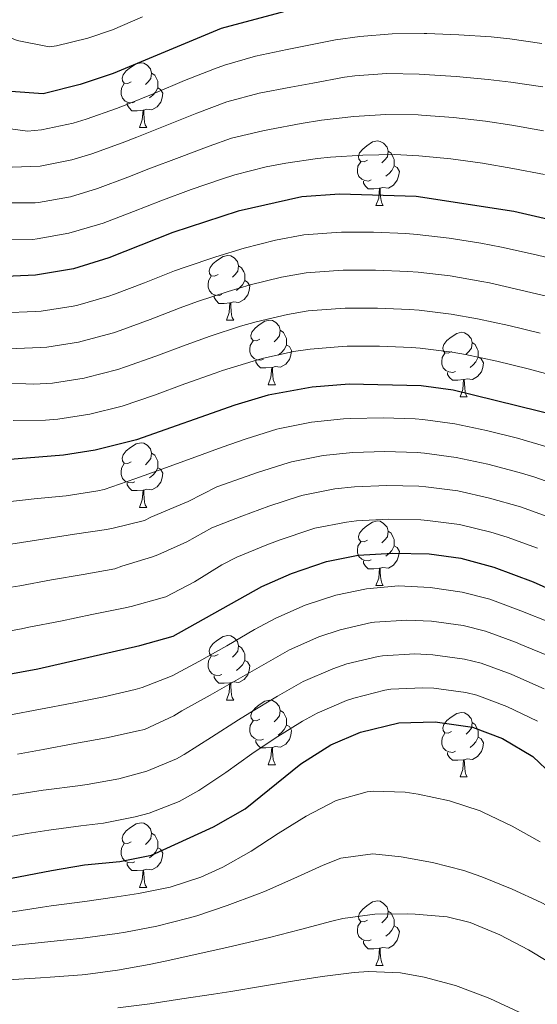
# Model space of a CAD drawing. Units: metres. Extents: x 636513 to 641028, y 4766416 to 4769475.
# Drawn here: x 638617 to 638698, y 4767817 to 4767970 of the extents above; entities that cross this region are included whole.
import ezdxf

# ---------------------------------------------------------------- set-up
doc = ezdxf.new("R2010")
doc.units = ezdxf.units.M
doc.header["$MEASUREMENT"] = 0
for name, color, linetype, lineweight in [('Nivel 36', 7, 'Continuous', 0), ('Nivel 4', 7, 'Continuous', 0), ('Nivel 5', 7, 'Continuous', 0), ('Nivel 61', 7, 'Continuous', 0), ('Nivel 63', 7, 'Continuous', 0)]:
    doc.layers.add(name, color=color, linetype=linetype, lineweight=lineweight)

msp = doc.modelspace()

# ---------------------------------------------------------------- linework, layer by layer
at = {"layer": 'Nivel 36', "color": 92, "linetype": 'Continuous', "lineweight": 0}
for p, q in [((638636.08, 4767952.9, 0.01), (638637.21, 4767952.9, 0.01)), ((638672.77, 4767940.76, 0.01), (638673.9, 4767940.76, 0.01)), ((638649.58, 4767922.99, 0.01), (638650.71, 4767922.99, 0.01)), ((638656.06, 4767912.96, 0.01), (638657.18, 4767912.96, 0.01)), ((638685.83, 4767911.05, 0.01), (638686.96, 4767911.05, 0.01)), ((638636.08, 4767893.91, 0.01), (638637.21, 4767893.91, 0.01)), ((638672.77, 4767881.77, 0.01), (638673.9, 4767881.77, 0.01)), ((638649.58, 4767864, 0.01), (638650.71, 4767864, 0.01)), ((638656.06, 4767853.96, 0.01), (638657.18, 4767853.96, 0.01)), ((638685.83, 4767852.06, 0.01), (638686.96, 4767852.06, 0.01)), ((638636.08, 4767834.92, 0.01), (638637.21, 4767834.92, 0.01)), ((638672.77, 4767822.78, 0.01), (638673.9, 4767822.78, 0.01))]:
    msp.add_line(p, q, dxfattribs=at)
at = {"layer": 'Nivel 36', "color": 92, "linetype": 'Continuous', "lineweight": 0, "elevation": 0.01, "flags": 128}
for points in [[(638634.78, 4767959.96), (638634.25, 4767959.7), (638633.72, 4767959.75), (638633.46, 4767960.12), (638633.4, 4767960.55), (638633.56, 4767961.07), (638634.04, 4767961.66), (638634.68, 4767962.19), (638635.58, 4767962.78), (638636.32, 4767962.94), (638636.75, 4767962.88), (638637.28, 4767962.57), (638637.81, 4767961.98), (638637.97, 4767961.34), (638637.86, 4767960.49), (638637.43, 4767959.96), (638637.01, 4767959.54)], [(638637.97, 4767961.34), (638638.44, 4767961.03), (638638.76, 4767960.39), (638638.92, 4767960.07), (638638.92, 4767959.49), (638638.92, 4767959.06), (638638.55, 4767958.37), (638638.13, 4767957.89), (638637.65, 4767957.47)], [(638635.37, 4767956.88), (638634.94, 4767956.72), (638634.36, 4767956.78), (638633.88, 4767956.99), (638633.46, 4767957.42), (638633.24, 4767958), (638633.24, 4767958.42), (638633.3, 4767959.01), (638633.72, 4767959.7)], [(638638.92, 4767959.06), (638639.37, 4767958.81), (638639.72, 4767958.2), (638639.61, 4767957.47), (638639.4, 4767956.83), (638638.81, 4767956.09), (638638.02, 4767955.61), (638637.17, 4767955.72), (638636.74, 4767955.59)], [(638636.63, 4767955.59), (638635.74, 4767955.5), (638634.89, 4767955.5), (638634.47, 4767955.93), (638634.15, 4767956.41), (638634.15, 4767956.72)], [(638636.08, 4767952.9), (638636.52, 4767954.06), (638636.63, 4767955.59), (638636.74, 4767955.59), (638636.77, 4767955), (638636.81, 4767954.32), (638636.88, 4767953.7), (638636.99, 4767953.3), (638637.21, 4767952.9)], [(638671.47, 4767947.82), (638670.94, 4767947.56), (638670.41, 4767947.61), (638670.15, 4767947.98), (638670.09, 4767948.41), (638670.25, 4767948.93), (638670.73, 4767949.52), (638671.37, 4767950.05), (638672.27, 4767950.64), (638673.01, 4767950.8), (638673.44, 4767950.74), (638673.97, 4767950.43), (638674.5, 4767949.84), (638674.66, 4767949.2), (638674.55, 4767948.35), (638674.12, 4767947.82), (638673.7, 4767947.4)], [(638674.66, 4767949.2), (638675.13, 4767948.89), (638675.45, 4767948.25), (638675.61, 4767947.93), (638675.61, 4767947.35), (638675.61, 4767946.92), (638675.24, 4767946.23), (638674.82, 4767945.75), (638674.34, 4767945.33)], [(638672.06, 4767944.74), (638671.63, 4767944.58), (638671.05, 4767944.64), (638670.57, 4767944.85), (638670.15, 4767945.28), (638669.93, 4767945.86), (638669.93, 4767946.28), (638669.99, 4767946.87), (638670.41, 4767947.56)], [(638675.61, 4767946.92), (638676.06, 4767946.67), (638676.41, 4767946.06), (638676.3, 4767945.33), (638676.09, 4767944.69), (638675.5, 4767943.95), (638674.71, 4767943.47), (638673.86, 4767943.58), (638673.43, 4767943.45)], [(638673.32, 4767943.45), (638672.43, 4767943.36), (638671.58, 4767943.36), (638671.16, 4767943.79), (638670.84, 4767944.27), (638670.84, 4767944.58)], [(638672.77, 4767940.76), (638673.21, 4767941.92), (638673.32, 4767943.45), (638673.43, 4767943.45), (638673.46, 4767942.86), (638673.5, 4767942.18), (638673.57, 4767941.56), (638673.68, 4767941.16), (638673.9, 4767940.76)], [(638648.28, 4767930.05), (638647.75, 4767929.79), (638647.22, 4767929.84), (638646.96, 4767930.21), (638646.9, 4767930.64), (638647.06, 4767931.16), (638647.54, 4767931.75), (638648.18, 4767932.28), (638649.08, 4767932.87), (638649.82, 4767933.03), (638650.25, 4767932.97), (638650.78, 4767932.66), (638651.31, 4767932.07), (638651.47, 4767931.43), (638651.36, 4767930.58), (638650.93, 4767930.05), (638650.51, 4767929.63)], [(638651.47, 4767931.43), (638651.94, 4767931.12), (638652.26, 4767930.48), (638652.42, 4767930.16), (638652.42, 4767929.58), (638652.42, 4767929.15), (638652.05, 4767928.46), (638651.63, 4767927.98), (638651.15, 4767927.56)], [(638648.87, 4767926.97), (638648.44, 4767926.81), (638647.86, 4767926.87), (638647.38, 4767927.08), (638646.96, 4767927.51), (638646.74, 4767928.09), (638646.74, 4767928.51), (638646.8, 4767929.1), (638647.22, 4767929.79)], [(638652.42, 4767929.15), (638652.87, 4767928.9), (638653.22, 4767928.29), (638653.11, 4767927.56), (638652.9, 4767926.92), (638652.31, 4767926.18), (638651.52, 4767925.7), (638650.67, 4767925.81), (638650.24, 4767925.68)], [(638650.13, 4767925.68), (638649.24, 4767925.59), (638648.39, 4767925.59), (638647.97, 4767926.02), (638647.65, 4767926.5), (638647.65, 4767926.81)], [(638649.58, 4767922.99), (638650.02, 4767924.15), (638650.13, 4767925.68), (638650.24, 4767925.68), (638650.27, 4767925.09), (638650.31, 4767924.41), (638650.38, 4767923.79), (638650.49, 4767923.39), (638650.71, 4767922.99)], [(638654.76, 4767920.02), (638654.23, 4767919.75), (638653.7, 4767919.81), (638653.43, 4767920.18), (638653.38, 4767920.6), (638653.54, 4767921.12), (638654.02, 4767921.72), (638654.65, 4767922.25), (638655.55, 4767922.83), (638656.3, 4767922.99), (638656.72, 4767922.94), (638657.25, 4767922.62), (638657.78, 4767922.04), (638657.94, 4767921.4), (638657.83, 4767920.55), (638657.41, 4767920.02), (638656.99, 4767919.59)], [(638657.94, 4767921.4), (638658.42, 4767921.08), (638658.73, 4767920.44), (638658.89, 4767920.12), (638658.89, 4767919.54), (638658.89, 4767919.12), (638658.52, 4767918.43), (638658.1, 4767917.95), (638657.62, 4767917.53)], [(638684.53, 4767918.11), (638684, 4767917.85), (638683.47, 4767917.9), (638683.21, 4767918.27), (638683.15, 4767918.7), (638683.31, 4767919.22), (638683.79, 4767919.81), (638684.43, 4767920.34), (638685.33, 4767920.93), (638686.07, 4767921.09), (638686.5, 4767921.03), (638687.03, 4767920.72), (638687.56, 4767920.13), (638687.72, 4767919.49), (638687.61, 4767918.64), (638687.18, 4767918.11), (638686.76, 4767917.69)], [(638655.34, 4767916.94), (638654.92, 4767916.78), (638654.33, 4767916.84), (638653.86, 4767917.05), (638653.43, 4767917.47), (638653.22, 4767918.06), (638653.22, 4767918.48), (638653.27, 4767919.06), (638653.7, 4767919.75)], [(638658.89, 4767919.12), (638659.35, 4767918.87), (638659.69, 4767918.25), (638659.58, 4767917.53), (638659.37, 4767916.89), (638658.79, 4767916.15), (638657.99, 4767915.67), (638657.14, 4767915.77), (638656.71, 4767915.64)], [(638687.72, 4767919.49), (638688.19, 4767919.18), (638688.51, 4767918.54), (638688.67, 4767918.22), (638688.67, 4767917.64), (638688.67, 4767917.21), (638688.3, 4767916.52), (638687.88, 4767916.04), (638687.4, 4767915.62)], [(638685.12, 4767915.03), (638684.69, 4767914.87), (638684.11, 4767914.93), (638683.63, 4767915.14), (638683.21, 4767915.57), (638682.99, 4767916.15), (638682.99, 4767916.57), (638683.05, 4767917.16), (638683.47, 4767917.85)], [(638656.6, 4767915.64), (638655.71, 4767915.56), (638654.87, 4767915.56), (638654.44, 4767915.99), (638654.12, 4767916.46), (638654.12, 4767916.78)], [(638688.67, 4767917.21), (638689.12, 4767916.96), (638689.47, 4767916.35), (638689.36, 4767915.62), (638689.15, 4767914.98), (638688.56, 4767914.24), (638687.77, 4767913.76), (638686.92, 4767913.87), (638686.49, 4767913.74)], [(638656.06, 4767912.96), (638656.49, 4767914.12), (638656.6, 4767915.64), (638656.71, 4767915.64), (638656.75, 4767915.06), (638656.78, 4767914.37), (638656.85, 4767913.76), (638656.97, 4767913.36), (638657.18, 4767912.96)], [(638686.38, 4767913.74), (638685.49, 4767913.65), (638684.64, 4767913.65), (638684.22, 4767914.08), (638683.9, 4767914.56), (638683.9, 4767914.87)], [(638685.83, 4767911.05), (638686.27, 4767912.21), (638686.38, 4767913.74), (638686.49, 4767913.74), (638686.52, 4767913.15), (638686.56, 4767912.47), (638686.63, 4767911.85), (638686.74, 4767911.45), (638686.96, 4767911.05)], [(638634.78, 4767900.97), (638634.25, 4767900.7), (638633.72, 4767900.76), (638633.46, 4767901.13), (638633.4, 4767901.56), (638633.56, 4767902.08), (638634.04, 4767902.67), (638634.68, 4767903.2), (638635.58, 4767903.78), (638636.32, 4767903.94), (638636.75, 4767903.89), (638637.28, 4767903.58), (638637.81, 4767902.99), (638637.97, 4767902.35), (638637.86, 4767901.5), (638637.43, 4767900.97), (638637.01, 4767900.54)], [(638637.97, 4767902.35), (638638.44, 4767902.04), (638638.76, 4767901.4), (638638.92, 4767901.08), (638638.92, 4767900.5), (638638.92, 4767900.07), (638638.55, 4767899.38), (638638.13, 4767898.9), (638637.65, 4767898.48)], [(638635.37, 4767897.89), (638634.94, 4767897.73), (638634.36, 4767897.79), (638633.88, 4767898), (638633.46, 4767898.42), (638633.24, 4767899.01), (638633.24, 4767899.43), (638633.3, 4767900.02), (638633.72, 4767900.7)], [(638638.92, 4767900.07), (638639.37, 4767899.82), (638639.72, 4767899.2), (638639.61, 4767898.48), (638639.4, 4767897.84), (638638.81, 4767897.1), (638638.02, 4767896.62), (638637.17, 4767896.72), (638636.74, 4767896.6)], [(638636.63, 4767896.6), (638635.74, 4767896.51), (638634.89, 4767896.51), (638634.47, 4767896.94), (638634.15, 4767897.42), (638634.15, 4767897.73)], [(638636.08, 4767893.91), (638636.52, 4767895.07), (638636.63, 4767896.6), (638636.74, 4767896.6), (638636.77, 4767896.01), (638636.81, 4767895.32), (638636.88, 4767894.71), (638636.99, 4767894.31), (638637.21, 4767893.91)], [(638671.47, 4767888.83), (638670.94, 4767888.56), (638670.41, 4767888.62), (638670.15, 4767888.99), (638670.09, 4767889.41), (638670.25, 4767889.93), (638670.73, 4767890.53), (638671.37, 4767891.06), (638672.27, 4767891.64), (638673.01, 4767891.8), (638673.44, 4767891.75), (638673.97, 4767891.43), (638674.5, 4767890.85), (638674.66, 4767890.21), (638674.55, 4767889.36), (638674.12, 4767888.83), (638673.7, 4767888.4)], [(638674.66, 4767890.21), (638675.13, 4767889.89), (638675.45, 4767889.25), (638675.61, 4767888.93), (638675.61, 4767888.35), (638675.61, 4767887.93), (638675.24, 4767887.24), (638674.82, 4767886.76), (638674.34, 4767886.34)], [(638672.06, 4767885.75), (638671.63, 4767885.59), (638671.05, 4767885.65), (638670.57, 4767885.86), (638670.15, 4767886.28), (638669.93, 4767886.87), (638669.93, 4767887.29), (638669.99, 4767887.87), (638670.41, 4767888.56)], [(638675.61, 4767887.93), (638676.06, 4767887.68), (638676.41, 4767887.06), (638676.3, 4767886.34), (638676.09, 4767885.7), (638675.5, 4767884.96), (638674.71, 4767884.48), (638673.86, 4767884.58), (638673.43, 4767884.45)], [(638673.32, 4767884.45), (638672.43, 4767884.37), (638671.58, 4767884.37), (638671.16, 4767884.8), (638670.84, 4767885.27), (638670.84, 4767885.59)], [(638672.77, 4767881.77), (638673.21, 4767882.93), (638673.32, 4767884.45), (638673.43, 4767884.45), (638673.46, 4767883.87), (638673.5, 4767883.18), (638673.57, 4767882.57), (638673.68, 4767882.17), (638673.9, 4767881.77)], [(638648.28, 4767871.06), (638647.75, 4767870.8), (638647.22, 4767870.85), (638646.96, 4767871.22), (638646.9, 4767871.64), (638647.06, 4767872.16), (638647.54, 4767872.76), (638648.18, 4767873.29), (638649.08, 4767873.88), (638649.82, 4767874.04), (638650.25, 4767873.98), (638650.78, 4767873.66), (638651.31, 4767873.08), (638651.47, 4767872.44), (638651.36, 4767871.59), (638650.93, 4767871.06), (638650.51, 4767870.64)], [(638651.47, 4767872.44), (638651.94, 4767872.12), (638652.26, 4767871.48), (638652.42, 4767871.16), (638652.42, 4767870.58), (638652.42, 4767870.16), (638652.05, 4767869.47), (638651.63, 4767868.99), (638651.15, 4767868.57)], [(638648.87, 4767867.98), (638648.44, 4767867.82), (638647.86, 4767867.88), (638647.38, 4767868.09), (638646.96, 4767868.52), (638646.74, 4767869.1), (638646.74, 4767869.52), (638646.8, 4767870.1), (638647.22, 4767870.8)], [(638652.42, 4767870.16), (638652.87, 4767869.91), (638653.22, 4767869.3), (638653.11, 4767868.57), (638652.9, 4767867.93), (638652.31, 4767867.19), (638651.52, 4767866.71), (638650.67, 4767866.82), (638650.24, 4767866.68)], [(638650.13, 4767866.68), (638649.24, 4767866.6), (638648.39, 4767866.6), (638647.97, 4767867.03), (638647.65, 4767867.5), (638647.65, 4767867.82)], [(638649.58, 4767864), (638650.02, 4767865.16), (638650.13, 4767866.68), (638650.24, 4767866.68), (638650.27, 4767866.1), (638650.31, 4767865.42), (638650.38, 4767864.8), (638650.49, 4767864.4), (638650.71, 4767864)], [(638654.76, 4767861.02), (638654.23, 4767860.76), (638653.7, 4767860.82), (638653.43, 4767861.18), (638653.38, 4767861.61), (638653.54, 4767862.13), (638654.02, 4767862.72), (638654.65, 4767863.26), (638655.55, 4767863.84), (638656.3, 4767864), (638656.72, 4767863.94), (638657.25, 4767863.63), (638657.78, 4767863.04), (638657.94, 4767862.4), (638657.83, 4767861.56), (638657.41, 4767861.02), (638656.99, 4767860.6)], [(638657.94, 4767862.4), (638658.42, 4767862.09), (638658.73, 4767861.45), (638658.89, 4767861.13), (638658.89, 4767860.55), (638658.89, 4767860.12), (638658.52, 4767859.44), (638658.1, 4767858.96), (638657.62, 4767858.54)], [(638684.53, 4767859.12), (638684, 4767858.85), (638683.47, 4767858.91), (638683.21, 4767859.28), (638683.15, 4767859.7), (638683.31, 4767860.22), (638683.79, 4767860.82), (638684.43, 4767861.35), (638685.33, 4767861.93), (638686.07, 4767862.09), (638686.5, 4767862.04), (638687.03, 4767861.72), (638687.56, 4767861.14), (638687.72, 4767860.5), (638687.61, 4767859.65), (638687.18, 4767859.12), (638686.76, 4767858.69)], [(638655.34, 4767857.94), (638654.92, 4767857.78), (638654.33, 4767857.84), (638653.86, 4767858.06), (638653.43, 4767858.48), (638653.22, 4767859.06), (638653.22, 4767859.48), (638653.27, 4767860.07), (638653.7, 4767860.76)], [(638658.89, 4767860.12), (638659.35, 4767859.88), (638659.69, 4767859.26), (638659.58, 4767858.53), (638659.37, 4767857.89), (638658.79, 4767857.16), (638657.99, 4767856.68), (638657.14, 4767856.78), (638656.71, 4767856.65)], [(638687.72, 4767860.5), (638688.19, 4767860.18), (638688.51, 4767859.54), (638688.67, 4767859.22), (638688.67, 4767858.64), (638688.67, 4767858.22), (638688.3, 4767857.53), (638687.88, 4767857.05), (638687.4, 4767856.63)], [(638685.12, 4767856.04), (638684.69, 4767855.88), (638684.11, 4767855.94), (638683.63, 4767856.15), (638683.21, 4767856.57), (638682.99, 4767857.16), (638682.99, 4767857.58), (638683.05, 4767858.16), (638683.47, 4767858.85)], [(638688.67, 4767858.22), (638689.12, 4767857.97), (638689.47, 4767857.35), (638689.36, 4767856.63), (638689.15, 4767855.99), (638688.56, 4767855.25), (638687.77, 4767854.77), (638686.92, 4767854.87), (638686.49, 4767854.74)], [(638656.6, 4767856.65), (638655.71, 4767856.56), (638654.87, 4767856.56), (638654.44, 4767857), (638654.12, 4767857.47), (638654.12, 4767857.78)], [(638656.06, 4767853.96), (638656.49, 4767855.12), (638656.6, 4767856.65), (638656.71, 4767856.65), (638656.75, 4767856.06), (638656.78, 4767855.38), (638656.85, 4767854.76), (638656.97, 4767854.36), (638657.18, 4767853.96)], [(638686.38, 4767854.74), (638685.49, 4767854.66), (638684.64, 4767854.66), (638684.22, 4767855.09), (638683.9, 4767855.56), (638683.9, 4767855.88)], [(638685.83, 4767852.06), (638686.27, 4767853.22), (638686.38, 4767854.74), (638686.49, 4767854.74), (638686.52, 4767854.16), (638686.56, 4767853.47), (638686.63, 4767852.86), (638686.74, 4767852.46), (638686.96, 4767852.06)], [(638634.78, 4767841.98), (638634.25, 4767841.71), (638633.72, 4767841.77), (638633.45, 4767842.14), (638633.4, 4767842.56), (638633.56, 4767843.08), (638634.04, 4767843.68), (638634.67, 4767844.21), (638635.57, 4767844.79), (638636.32, 4767844.95), (638636.75, 4767844.9), (638637.27, 4767844.58), (638637.81, 4767844), (638637.97, 4767843.36), (638637.85, 4767842.51), (638637.43, 4767841.98), (638637.01, 4767841.55)], [(638637.97, 4767843.36), (638638.44, 4767843.04), (638638.75, 4767842.4), (638638.91, 4767842.08), (638638.91, 4767841.5), (638638.91, 4767841.08), (638638.55, 4767840.39), (638638.13, 4767839.91), (638637.65, 4767839.49)], [(638635.37, 4767838.9), (638634.94, 4767838.74), (638634.35, 4767838.8), (638633.88, 4767839.01), (638633.45, 4767839.43), (638633.24, 4767840.02), (638633.24, 4767840.44), (638633.29, 4767841.02), (638633.72, 4767841.71)], [(638638.91, 4767841.08), (638639.37, 4767840.83), (638639.71, 4767840.21), (638639.61, 4767839.49), (638639.39, 4767838.85), (638638.81, 4767838.11), (638638.01, 4767837.63), (638637.17, 4767837.73), (638636.73, 4767837.6)], [(638636.63, 4767837.6), (638635.73, 4767837.52), (638634.89, 4767837.52), (638634.47, 4767837.95), (638634.15, 4767838.42), (638634.15, 4767838.74)], [(638636.08, 4767834.92), (638636.51, 4767836.08), (638636.63, 4767837.6), (638636.73, 4767837.6), (638636.77, 4767837.02), (638636.81, 4767836.33), (638636.87, 4767835.72), (638636.99, 4767835.32), (638637.21, 4767834.92)], [(638671.47, 4767829.84), (638670.94, 4767829.57), (638670.41, 4767829.63), (638670.15, 4767830), (638670.09, 4767830.42), (638670.25, 4767830.94), (638670.73, 4767831.54), (638671.37, 4767832.07), (638672.27, 4767832.65), (638673.01, 4767832.81), (638673.44, 4767832.76), (638673.97, 4767832.44), (638674.5, 4767831.86), (638674.66, 4767831.22), (638674.55, 4767830.37), (638674.12, 4767829.84), (638673.7, 4767829.41)], [(638674.66, 4767831.22), (638675.13, 4767830.9), (638675.45, 4767830.26), (638675.61, 4767829.94), (638675.61, 4767829.36), (638675.61, 4767828.94), (638675.24, 4767828.25), (638674.82, 4767827.77), (638674.34, 4767827.35)], [(638672.06, 4767826.76), (638671.63, 4767826.6), (638671.05, 4767826.66), (638670.57, 4767826.87), (638670.15, 4767827.29), (638669.93, 4767827.88), (638669.93, 4767828.3), (638669.99, 4767828.88), (638670.41, 4767829.57)], [(638675.61, 4767828.94), (638676.06, 4767828.69), (638676.41, 4767828.07), (638676.3, 4767827.35), (638676.09, 4767826.71), (638675.5, 4767825.97), (638674.71, 4767825.49), (638673.86, 4767825.59), (638673.43, 4767825.46)], [(638673.32, 4767825.46), (638672.43, 4767825.38), (638671.58, 4767825.38), (638671.16, 4767825.81), (638670.84, 4767826.28), (638670.84, 4767826.6)], [(638672.77, 4767822.78), (638673.21, 4767823.94), (638673.32, 4767825.46), (638673.43, 4767825.46), (638673.46, 4767824.88), (638673.5, 4767824.19), (638673.57, 4767823.58), (638673.68, 4767823.18), (638673.9, 4767822.78)]]:
    msp.add_lwpolyline(points, dxfattribs=at)
at = {"layer": 'Nivel 4', "color": 36, "linetype": 'Continuous', "lineweight": 30, "flags": 128}
for points, elevation in [([(638660.19, 4767971.29), (638648.76, 4767968.25), (638631.98, 4767961.26), (638626.9, 4767959.57), (638621.12, 4767958.13), (638616.11, 4767958.46), (638610.59, 4767960.4), (638605.8, 4767963.83), (638593.81, 4767974.9)], 775.01), ([(638705.61, 4767937.23), (638694.16, 4767939.84), (638679, 4767942.19), (638667.12, 4767942.53), (638661.28, 4767942.13), (638651.4, 4767939.88), (638641.26, 4767936.58), (638631.35, 4767932.66), (638625.85, 4767930.96), (638619.97, 4767929.98), (638614.11, 4767929.7), (638609.01, 4767929.96), (638604.18, 4767931.23), (638598.73, 4767933.17), (638593.98, 4767935.71), (638589.92, 4767938.62), (638579.04, 4767952.88), (638575.39, 4767956.66), (638566.25, 4767961.28), (638551.48, 4767967.78), (638546.83, 4767969.63)], 800.01), ([(638701.37, 4767908), (638684.79, 4767912.1), (638679.82, 4767912.77), (638668.61, 4767913.03), (638662.9, 4767912.58), (638656.07, 4767911.32), (638650.88, 4767909.79), (638635.64, 4767904.42), (638629.23, 4767902.81), (638624.3, 4767902), (638613.35, 4767901.12), (638601.52, 4767898.88), (638585.79, 4767896.57), (638581.3, 4767896.53), (638577.58, 4767898.2), (638574.71, 4767902.26), (638572.8, 4767907.04), (638569.54, 4767917.52), (638566.22, 4767921.55), (638558.32, 4767928.45), (638553.82, 4767931.56), (638544.13, 4767937.23), (638539.36, 4767939.52), (638533.75, 4767941.41)], 825.01), ([(638609.57, 4767866.87), (638620.3, 4767868.84), (638636.15, 4767872.45), (638641.32, 4767873.93), (638655.09, 4767881.64), (638659.68, 4767883.64), (638665.12, 4767885.51), (638670.02, 4767886.5), (638675.39, 4767886.8), (638681.02, 4767886.68), (638685.98, 4767886.03), (638691.1, 4767884.64), (638697.17, 4767882.37), (638712.18, 4767875.61)], 850.01), ([(638616.24, 4767836.35), (638622.44, 4767837.56), (638627.57, 4767838.43), (638633.04, 4767838.92), (638637.94, 4767839.93), (638647.59, 4767844.33), (638652.47, 4767847.1), (638661.11, 4767854.1), (638665.77, 4767857.06), (638670.38, 4767859), (638676.34, 4767860.46), (638681.96, 4767860.62), (638687.75, 4767859.78), (638692.43, 4767858.03), (638697.12, 4767855.23), (638709.33, 4767843.66)], 875.01)]:
    msp.add_lwpolyline(points, dxfattribs=dict(at, elevation=elevation))
at = {"layer": 'Nivel 5', "color": 36, "linetype": 'Continuous', "lineweight": 0, "flags": 128}
for points, elevation in [([(638608.85, 4767970.68), (638613.08, 4767968.03), (638617.09, 4767966.38), (638622.07, 4767965.43), (638623.23, 4767965.55), (638628.06, 4767966.74), (638631.92, 4767968.06), (638636.53, 4767970.08)], 770.01), ([(638698.53, 4767965.92), (638693.58, 4767966.63), (638690.64, 4767966.94), (638685.65, 4767967.28), (638680.66, 4767967.46), (638680.27, 4767967.46), (638675.28, 4767967.43), (638670.28, 4767967.04), (638666.49, 4767966.48), (638661.58, 4767965.54), (638658.99, 4767965.01), (638654.1, 4767963.94), (638649.29, 4767962.58), (638647.71, 4767962.02), (638643.06, 4767960.17), (638638.47, 4767958.2), (638633.84, 4767956.33), (638632.51, 4767955.84), (638627.79, 4767954.19), (638625.77, 4767953.56), (638620.89, 4767952.5), (638618.72, 4767952.34), (638613.72, 4767953.01)], 780.01), ([(638616.33, 4767946.72), (638620.66, 4767946.87), (638625.56, 4767947.85), (638628.68, 4767948.81), (638633.38, 4767950.52), (638635.69, 4767951.39), (638640.34, 4767953.23), (638644.97, 4767955.11), (638649.66, 4767956.85), (638654.64, 4767958.21), (638659.55, 4767959.16), (638662.96, 4767959.79), (638667.88, 4767960.68), (638669.49, 4767960.92), (638674.49, 4767961.27), (638679.49, 4767961.18), (638680.24, 4767961.14), (638685.23, 4767960.81), (638690.21, 4767960.35), (638693.72, 4767959.93), (638698.67, 4767959.19)], 785.01), ([(638698.8, 4767952.38), (638693.87, 4767953.24), (638689.77, 4767953.85), (638684.8, 4767954.45), (638679.83, 4767954.82), (638679.33, 4767954.84), (638674.33, 4767954.89), (638669.33, 4767954.62), (638664.35, 4767954.03), (638661.18, 4767953.51), (638656.27, 4767952.58), (638655.21, 4767952.37), (638650.34, 4767951.23), (638646.9, 4767949.98), (638642.22, 4767948.22), (638637.55, 4767946.45), (638634.25, 4767945.2), (638629.57, 4767943.42), (638625.36, 4767942.14), (638620.43, 4767941.24), (638619.91, 4767941.18), (638614.91, 4767941.2)], 790.01), ([(638698.93, 4767945.59), (638694.01, 4767946.54), (638689.34, 4767947.33), (638684.39, 4767948.02), (638679.42, 4767948.5), (638675.73, 4767948.68), (638670.73, 4767948.61), (638665.73, 4767948.28), (638663.73, 4767948.08), (638658.78, 4767947.35), (638655.72, 4767946.78), (638650.87, 4767945.56), (638648.81, 4767944.88), (638644.09, 4767943.24), (638639.4, 4767941.52), (638635.13, 4767939.85), (638630.46, 4767938.04), (638629.95, 4767937.86), (638625.13, 4767936.5), (638620.2, 4767935.61), (638619.51, 4767935.52), (638614.51, 4767935.46)], 795.01), ([(638614.88, 4767924.13), (638619.88, 4767924.31), (638620.84, 4767924.38), (638625.77, 4767925.15), (638626.53, 4767925.33), (638631.33, 4767926.71), (638632.21, 4767927.01), (638636.88, 4767928.79), (638641.53, 4767930.62), (638643.18, 4767931.22), (638647.92, 4767932.82), (638652.33, 4767934.17), (638657.17, 4767935.41), (638661.6, 4767936.22), (638666.59, 4767936.61), (638667.41, 4767936.63), (638672.41, 4767936.65), (638677.41, 4767936.45), (638679.17, 4767936.3), (638684.13, 4767935.72), (638689.07, 4767934.93), (638692.28, 4767934.3), (638697.17, 4767933.22), (638702.03, 4767932.07)], 805.01), ([(638653.26, 4767928.45), (638658.12, 4767929.65), (638661.93, 4767930.31), (638666.91, 4767930.71), (638667.71, 4767930.73), (638672.71, 4767930.75), (638677.71, 4767930.55), (638679.33, 4767930.42), (638684.29, 4767929.84), (638689.23, 4767928.99), (638690.41, 4767928.75), (638695.29, 4767927.66), (638700.15, 4767926.49)], 810.01), ([(638621.06, 4767889), (638616.13, 4767888.21), (638614.56, 4767887.93), (638609.65, 4767887.01), (638604.74, 4767886.08), (638601.56, 4767885.48), (638599.89, 4767885.2), (638593.22, 4767883.81), (638587.21, 4767883.79), (638584.9, 4767884.8), (638580.01, 4767888.7), (638574.14, 4767893.98), (638569.51, 4767898.99), (638567.77, 4767902.25), (638565.67, 4767906.79), (638563.06, 4767911.05), (638560.65, 4767913.7), (638556.84, 4767916.98), (638552.74, 4767919.84), (638548.79, 4767922.34), (638544.49, 4767924.87), (638539.91, 4767927.26), (638535.28, 4767929.15)], 835.01), ([(638615.74, 4767918.55), (638620.74, 4767918.74), (638621.7, 4767918.79), (638626.64, 4767919.57), (638627.2, 4767919.7), (638632.03, 4767921.02), (638633.07, 4767921.36), (638637.76, 4767923.09), (638642.42, 4767924.89), (638645.11, 4767925.87), (638649.85, 4767927.43), (638653.26, 4767928.45)], 810.01), ([(638614.67, 4767913.24), (638619.67, 4767913.05), (638622.57, 4767913.19), (638627.5, 4767913.98), (638627.88, 4767914.07), (638632.72, 4767915.33), (638633.93, 4767915.71), (638638.63, 4767917.4), (638643.31, 4767919.17), (638647.03, 4767920.51), (638651.78, 4767922.04), (638654.2, 4767922.74), (638659.06, 4767923.88), (638662.25, 4767924.4), (638667.23, 4767924.8), (638668.01, 4767924.83)], 815.01), ([(638668.01, 4767924.83), (638673.01, 4767924.86), (638678.01, 4767924.65), (638679.49, 4767924.54), (638684.45, 4767923.93), (638688.54, 4767923.2), (638693.42, 4767922.14), (638698.28, 4767920.96)], 815.01), ([(638616.5, 4767907.38), (638621.5, 4767907.43), (638623.43, 4767907.6), (638628.37, 4767908.4), (638633.41, 4767909.64), (638638.42, 4767911.34), (638643.11, 4767913.07), (638647.81, 4767914.76), (638648.95, 4767915.15), (638653.72, 4767916.63), (638655.13, 4767917.03), (638660.01, 4767918.1), (638662.57, 4767918.49), (638667.55, 4767918.9), (638668.31, 4767918.93), (638673.31, 4767918.96), (638678.3, 4767918.75), (638679.65, 4767918.65), (638684.61, 4767918.02), (638686.66, 4767917.65), (638691.55, 4767916.61), (638696.41, 4767915.43), (638701.24, 4767914.12)], 820.01), ([(638614.74, 4767894.66), (638619.72, 4767895.22), (638624.71, 4767895.69), (638629.63, 4767896.5), (638630.62, 4767896.67), (638635.35, 4767898.36), (638639.53, 4767899.86), (638644.24, 4767901.55), (638648.94, 4767903.24), (638652.64, 4767904.56), (638657.41, 4767906.03), (638657.88, 4767906.15), (638662.8, 4767907.14), (638667.77, 4767907.65), (638668.89, 4767907.72), (638673.89, 4767907.83), (638678.89, 4767907.64), (638680.06, 4767907.55), (638685.01, 4767906.89), (638689.93, 4767905.86), (638694.77, 4767904.65), (638699.31, 4767903.32)], 830.01), ([(638701.97, 4767896.99), (638697.26, 4767898.65), (638694.99, 4767899.34), (638690.15, 4767900.62), (638685.25, 4767901.68), (638680.3, 4767902.33), (638679.17, 4767902.41), (638674.17, 4767902.57), (638669.17, 4767902.42), (638664.59, 4767901.97), (638659.69, 4767900.99), (638659.16, 4767900.84), (638654.4, 4767899.33), (638652.79, 4767898.78), (638648.09, 4767897.09), (638643.63, 4767894.8), (638642.42, 4767894.3), (638637.85, 4767892.37), (638636.85, 4767891.85), (638632, 4767890.66), (638630.95, 4767890.49), (638626.01, 4767889.73), (638621.06, 4767889)], 835.01), ([(638616.18, 4767881.51), (638617.52, 4767881.75), (638622.44, 4767882.64), (638627.36, 4767883.51), (638632.28, 4767884.39), (638633.33, 4767884.76), (638638.09, 4767886.25), (638638.93, 4767886.52), (638643.42, 4767888.55), (638647.31, 4767890.75), (638651.96, 4767892.57), (638656.16, 4767894.1), (638660.9, 4767895.66), (638661.5, 4767895.83), (638666.4, 4767896.81), (638669.46, 4767897.11), (638674.45, 4767897.31), (638679.45, 4767897.18), (638680.54, 4767897.11), (638685.5, 4767896.46), (638690.38, 4767895.36), (638695.19, 4767893.98), (638699.91, 4767892.29)], 840.01), ([(638612.87, 4767874.16), (638617.79, 4767875.08), (638618.91, 4767875.3), (638623.81, 4767876.27), (638628.71, 4767877.27), (638633.61, 4767878.28), (638634.77, 4767878.52), (638639.58, 4767879.85), (638640.18, 4767880.05), (638644.62, 4767882.33), (638648.85, 4767885), (638651.2, 4767886.19), (638655.83, 4767888.08), (638657.92, 4767888.87), (638662.65, 4767890.47), (638663.31, 4767890.67), (638668.21, 4767891.64), (638669.74, 4767891.8), (638674.73, 4767892.06), (638679.74, 4767891.96), (638680.78, 4767891.9), (638685.74, 4767891.25), (638690.6, 4767890.08), (638693.15, 4767889.31), (638697.85, 4767887.6)], 845.01), ([(638699.97, 4767876.01), (638695.29, 4767877.85), (638690.43, 4767879.66), (638686.15, 4767880.74), (638681.21, 4767881.46), (638676.28, 4767881.72), (638671.29, 4767881.29), (638666.58, 4767880.26), (638661.82, 4767878.71), (638657.23, 4767876.72), (638653.95, 4767874.94), (638649.64, 4767872.42), (638645.28, 4767869.96), (638641.15, 4767867.78), (638636.51, 4767865.94), (638635.41, 4767865.65), (638630.53, 4767864.51), (638625.64, 4767863.52), (638620.73, 4767862.59), (638615.82, 4767861.65)], 855.01), ([(638699.91, 4767870.7), (638695.27, 4767872.63), (638694.45, 4767872.97), (638689.76, 4767874.69), (638686.34, 4767875.56), (638681.4, 4767876.25), (638677.55, 4767876.42), (638672.55, 4767876.08), (638672.1, 4767876.02), (638667.22, 4767874.9), (638663.93, 4767873.82), (638659.36, 4767871.81), (638657.91, 4767870.98), (638653.57, 4767868.48), (638649.24, 4767866), (638647.04, 4767864.76), (638642.68, 4767862.31), (638641.39, 4767861.56), (638636.87, 4767859.44), (638635.88, 4767859.2), (638630.98, 4767858.16), (638626.07, 4767857.23), (638621.15, 4767856.33), (638617.15, 4767855.58)], 860.01), ([(638698.89, 4767865.74), (638694.33, 4767867.76), (638693.78, 4767868), (638689.09, 4767869.72), (638686.53, 4767870.36), (638681.59, 4767871.04), (638678.8, 4767871.17), (638673.81, 4767870.88), (638673.13, 4767870.77), (638668.27, 4767869.6), (638666.08, 4767868.86), (638661.5, 4767866.89), (638657.48, 4767864.61), (638653.2, 4767862.04), (638651.45, 4767860.95), (638647.25, 4767858.24), (638643.02, 4767855.57), (638641.83, 4767854.89), (638637.22, 4767852.94), (638632.86, 4767851.78), (638627.95, 4767850.89), (638626.54, 4767850.7), (638621.58, 4767850.08), (638621.14, 4767850.01), (638616.19, 4767849.25)], 865.01), ([(638697.87, 4767860.7), (638693.1, 4767863.02), (638688.42, 4767864.75), (638686.72, 4767865.16), (638681.77, 4767865.83), (638680.07, 4767865.92), (638675.07, 4767865.67), (638674.17, 4767865.53), (638669.33, 4767864.3), (638668.23, 4767863.93), (638663.64, 4767861.97), (638661.4, 4767860.7), (638657.15, 4767858.07), (638653.54, 4767855.63), (638649.46, 4767852.73), (638645.31, 4767849.95), (638642.24, 4767848.24), (638637.58, 4767846.44), (638635.4, 4767845.85), (638630.49, 4767844.9), (638626.97, 4767844.45), (638622.01, 4767843.82), (638618.67, 4767843.28), (638613.75, 4767842.38)], 870.01), ([(638632.57, 4767833.45), (638635.91, 4767833.96), (638640.82, 4767834.95), (638645.59, 4767836.49), (638649.04, 4767838.04), (638653.39, 4767840.55), (638657.58, 4767843.26), (638661.94, 4767845.95), (638666.6, 4767848.42), (638671.43, 4767849.77), (638672.34, 4767849.86), (638677.33, 4767849.7), (638679.31, 4767849.38), (638684.21, 4767848.34), (638688.97, 4767846.8), (638689.38, 4767846.62), (638693.9, 4767844.44), (638698.25, 4767842.01)], 880.01), ([(638615.89, 4767825.83), (638620.86, 4767826.36), (638622.3, 4767826.51), (638627.27, 4767827.03), (638627.67, 4767827.07), (638632.62, 4767827.77), (638633.89, 4767827.98), (638638.8, 4767828.92), (638643.65, 4767830.12), (638644.96, 4767830.5), (638649.7, 4767832.1), (638654.38, 4767833.86), (638655.47, 4767834.28), (638660.03, 4767836.28), (638664.57, 4767838.39), (638667.33, 4767839.47), (638672.3, 4767840.12), (638676.67, 4767839.66), (638681.57, 4767838.78), (638686.42, 4767837.53)], 885.01), ([(638686.42, 4767837.53), (638689.23, 4767836.56), (638693.9, 4767834.66), (638698.42, 4767832.58), (638702.83, 4767830.26), (638704.92, 4767829.05), (638709.21, 4767826.44), (638713.43, 4767823.74), (638717.54, 4767820.92), (638721.52, 4767817.91), (638722.41, 4767817.19), (638726.22, 4767813.94)], 885.01), ([(638616.07, 4767831.09), (638621.01, 4767831.84), (638622.37, 4767832.04), (638627.62, 4767832.75), (638632.57, 4767833.45)], 880.01), ([(638615.64, 4767820.56), (638620.71, 4767820.89), (638622.23, 4767820.99), (638627.21, 4767821.35), (638627.71, 4767821.4), (638632.67, 4767822.04), (638637.59, 4767822.96), (638640.07, 4767823.48), (638644.96, 4767824.54), (638649.84, 4767825.64), (638654.71, 4767826.77), (638656.26, 4767827.13), (638661.09, 4767828.37), (638665.93, 4767829.66), (638667.64, 4767830.07), (638672.6, 4767830.74), (638677.61, 4767830.8), (638678.88, 4767830.77), (638683.85, 4767830.37), (638687.39, 4767829.46), (638692.01, 4767827.53), (638696.46, 4767825.2), (638699.48, 4767823.41)], 890.01), ([(638632.74, 4767816.22), (638637.7, 4767816.86), (638642.64, 4767817.59), (638647.59, 4767818.36), (638650.27, 4767818.77), (638655.2, 4767819.56), (638660.12, 4767820.4), (638664.43, 4767821.1), (638669.4, 4767821.7), (638671.61, 4767821.86), (638676.59, 4767821.65), (638680.26, 4767820.98), (638685.11, 4767819.68), (638689.78, 4767817.94), (638690.43, 4767817.65), (638695, 4767815.54)], 895.01)]:
    msp.add_lwpolyline(points, dxfattribs=dict(at, elevation=elevation))
at = {"layer": 'Nivel 61', "color": 250, "linetype": 'Continuous', "lineweight": 0}
msp.add_3dface([(637406.66, 4769140.8, 0.01), (640799.51, 4769209.78, 0.01), (640847.23, 4766896.2, 0.01), (637453.22, 4766827.24, 0.01)], dxfattribs=at)
at = {"layer": 'Nivel 63', "color": 7, "linetype": 'Continuous', "lineweight": 0}
msp.add_3dface([(636573.65, 4766415.55, -0.24), (636513.25, 4769384.98, -0.24), (640967.31, 4769475.48, -0.24), (641027.72, 4766506.05, -0.24)], dxfattribs=at)

doc.saveas('drawing.dxf')
